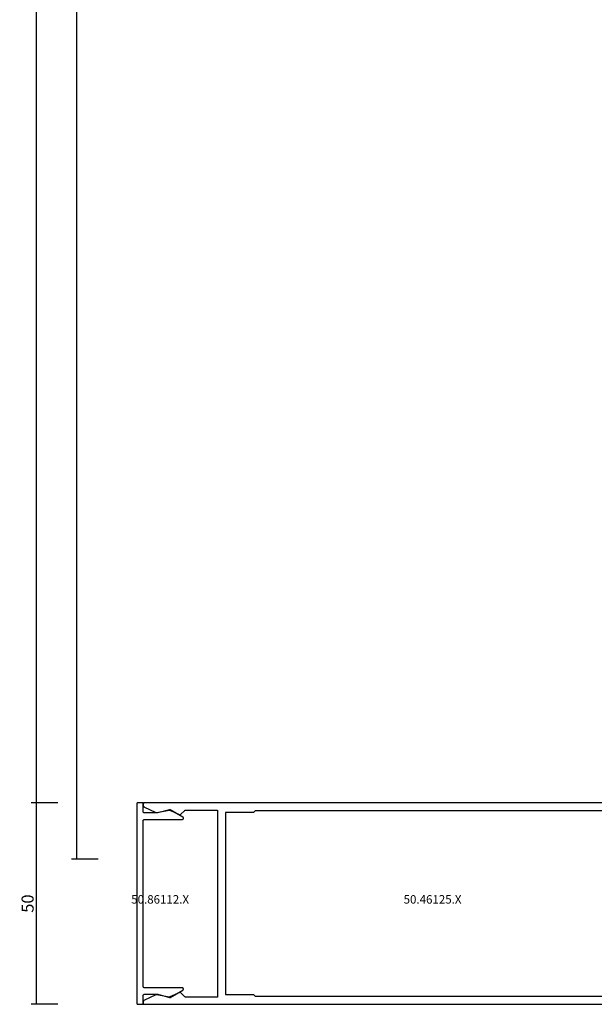
# Model space of a CAD drawing. Units: millimetres. Extents: x -3 to 1881, y -2333 to -50.
# Drawn here: x 1596 to 1738, y -1870 to -1626 of the extents above; entities that cross this region are included whole.
import ezdxf
from ezdxf.enums import TextEntityAlignment as Align

# ---------------------------------------------------------------- set-up
doc = ezdxf.new("R2010")
doc.units = ezdxf.units.MM
doc.header["$PDMODE"] = 3
doc.header["$PDSIZE"] = -0.5
for name, color, linetype in [('CrossSectionsDim', 3, 'Continuous'), ('CrossSectionsProfils', 7, 'Continuous'), ('CrossSectionsTexts', 3, 'Continuous')]:
    doc.layers.add(name, color=color, linetype=linetype)
doc.styles.add('CrossSection', font='simplex.shx', dxfattribs={"height": 3})
doc.styles.get("Standard").update_dxf_attribs({"font": 'complex.shx', "height": 60})
doc.dimstyles.new('CrossSection', dxfattribs={"dimtxt": 3, "dimasz": 3, "dimexe": 1.25, "dimexo": 0.625, "dimtad": 1, "dimdec": 1, "dimtxsty": 'CrossSection', "dimblk": 'NONE', "dimcen": 2.5, "dimclrd": 256, "dimclre": 256, "dimadec": 0, "dimazin": 2, "dimtfac": 1, "dimtdec": 4, "dimtofl": 0, "dimtmove": 0, "dimatfit": 3, "dimfxl": 1, "dimtolj": 1, "dimtzin": 0, "dimarcsym": 0})

# ---------------------------------------------------------------- blocks, each defined once
blk = doc.blocks.new('50_46125_X_TEXT_2', base_point=(0, -1845))
at = {"layer": 'CrossSectionsTexts'}
blk.add_text('50.46125.X', height=2.1, dxfattribs=at).set_placement((-71.85, -1845), align=Align.CENTER)
blk = doc.blocks.new('50_46125_X', base_point=(2630.01, 1343.42))
at = {"layer": 'CrossSectionsProfils', "flags": 128}
for points in [[(2655.01, 1332.62), (2655.01, 1199.92), (2655.01, 1199.91), (2655.01, 1199.91), (2655.01, 1199.9), (2655.01, 1199.89), (2655.01, 1199.89), (2655.01, 1199.88), (2655.01, 1199.87), (2655.01, 1199.87), (2655.01, 1199.86), (2655, 1199.86), (2655, 1199.85), (2655, 1199.84), (2655, 1199.84), (2654.99, 1199.83), (2654.99, 1199.83), (2654.99, 1199.82), (2654.98, 1199.81), (2654.98, 1199.81), (2654.98, 1199.8), (2654.97, 1199.8), (2654.97, 1199.79), (2654.97, 1199.79), (2654.96, 1199.78), (2654.96, 1199.78), (2654.95, 1199.77), (2654.95, 1199.77), (2654.94, 1199.77), (2654.94, 1199.76), (2654.93, 1199.76), (2654.93, 1199.75), (2654.92, 1199.75), (2654.91, 1199.75), (2654.91, 1199.74), (2654.9, 1199.74), (2654.9, 1199.74), (2654.89, 1199.74), (2654.89, 1199.73), (2654.88, 1199.73), (2654.87, 1199.73), (2654.87, 1199.73), (2654.86, 1199.73), (2654.85, 1199.72), (2654.85, 1199.72), (2654.84, 1199.72), (2654.83, 1199.72), (2654.83, 1199.72), (2654.82, 1199.72), (2654.81, 1199.72), (2654.81, 1199.72), (2654.31, 1199.72), (2654.31, 1199.72), (2654.3, 1199.72), (2654.29, 1199.72), (2654.29, 1199.72), (2654.28, 1199.72), (2654.27, 1199.72), (2654.27, 1199.72), (2654.26, 1199.73), (2654.25, 1199.73), (2654.24, 1199.73), (2654.24, 1199.73), (2654.23, 1199.73), (2654.22, 1199.73), (2654.22, 1199.74), (2654.21, 1199.74), (2654.2, 1199.74), (2654.2, 1199.74), (2654.19, 1199.75), (2654.18, 1199.75), (2654.18, 1199.75), (2654.17, 1199.76), (2654.17, 1199.76), (2654.16, 1199.76), (2654.15, 1199.77), (2654.15, 1199.77), (2654.14, 1199.78), (2654.14, 1199.78), (2654.13, 1199.78), (2654.12, 1199.79), (2654.12, 1199.79), (2654.11, 1199.8), (2654.11, 1199.8), (2654.1, 1199.81), (2654.1, 1199.81), (2654.09, 1199.82), (2654.09, 1199.82), (2654.08, 1199.83), (2654.08, 1199.83), (2654.08, 1199.84), (2654.07, 1199.84), (2654.07, 1199.85), (2654.06, 1199.86), (2654.06, 1199.86), (2654.06, 1199.87), (2654.05, 1199.87), (2654.05, 1199.88), (2654.05, 1199.89), (2654.04, 1199.89), (2654.04, 1199.89), (2652.66, 1202.85), (2652.66, 1202.85), (2652.66, 1202.86), (2652.66, 1202.86), (2652.66, 1202.86), (2652.66, 1202.86), (2652.66, 1202.87), (2652.66, 1202.87), (2652.65, 1202.87), (2652.65, 1202.87), (2652.65, 1202.88), (2652.65, 1202.88), (2652.65, 1202.88), (2652.65, 1202.88), (2652.65, 1202.89), (2652.65, 1202.89), (2652.65, 1202.89), (2652.65, 1202.89), (2652.65, 1202.9), (2652.65, 1202.9), (2652.65, 1202.9), (2652.65, 1202.91), (2652.65, 1202.91), (2652.64, 1202.91), (2652.64, 1202.91), (2652.64, 1202.92), (2652.64, 1202.92), (2652.64, 1202.92), (2652.64, 1202.92), (2652.64, 1202.93), (2652.64, 1202.93), (2652.64, 1202.93), (2652.64, 1202.93), (2652.64, 1202.94), (2652.64, 1202.94), (2652.64, 1202.94), (2652.64, 1202.94), (2652.64, 1202.95), (2652.64, 1202.95), (2652.64, 1202.95), (2652.64, 1202.96), (2652.64, 1202.96), (2652.64, 1202.96), (2652.64, 1202.96), (2652.64, 1202.97), (2652.64, 1202.97), (2652.65, 1202.97), (2652.65, 1202.97), (2652.65, 1202.98), (2652.65, 1202.98), (2653.21, 1206.2), (2653.21, 1206.2), (2653.21, 1206.21), (2653.21, 1206.21), (2653.22, 1206.21), (2653.22, 1206.21), (2653.22, 1206.22), (2653.22, 1206.22), (2653.22, 1206.22), (2653.22, 1206.22), (2653.22, 1206.22), (2653.21, 1206.23), (2653.21, 1206.23), (2653.21, 1206.23), (2653.21, 1206.23), (2653.21, 1206.23), (2653.21, 1206.24), (2653.21, 1206.24), (2653.21, 1206.24), (2653.21, 1206.24), (2653.21, 1206.25), (2653.21, 1206.25), (2653.21, 1206.25), (2653.21, 1206.25), (2653.21, 1206.25), (2653.21, 1206.26), (2653.21, 1206.26), (2653.21, 1206.26), (2653.21, 1206.26), (2653.21, 1206.27), (2653.21, 1206.27), (2653.21, 1206.27), (2653.21, 1206.27), (2653.21, 1206.27), (2653.21, 1206.28), (2653.21, 1206.28), (2653.21, 1206.28), (2653.2, 1206.28), (2653.2, 1206.28), (2653.2, 1206.29), (2653.2, 1206.29), (2653.2, 1206.29), (2653.2, 1206.29), (2653.2, 1206.3), (2653.2, 1206.3), (2653.2, 1206.3), (2653.2, 1206.3), (2653.2, 1206.3), (2653.2, 1206.31), (2653.2, 1206.31), (2652.05, 1208.77), (2652.05, 1208.77), (2652.04, 1208.78), (2652.04, 1208.78), (2652.04, 1208.79), (2652.04, 1208.79), (2652.04, 1208.8), (2652.04, 1208.8), (2652.03, 1208.81), (2652.03, 1208.81), (2652.03, 1208.82), (2652.03, 1208.82), (2652.03, 1208.83), (2652.03, 1208.83), (2652.03, 1208.84), (2652.03, 1208.84), (2652.03, 1208.85), (2652.03, 1208.85), (2652.03, 1208.86), (2652.03, 1208.86), (2652.03, 1208.87), (2652.03, 1208.87), (2652.03, 1208.88), (2652.03, 1208.88), (2652.03, 1208.89), (2652.03, 1208.89), (2652.03, 1208.9), (2652.03, 1208.9), (2652.04, 1208.91), (2652.04, 1208.91), (2652.04, 1208.92), (2652.04, 1208.92), (2652.04, 1208.93), (2652.04, 1208.93), (2652.05, 1208.93), (2652.05, 1208.94), (2652.05, 1208.94), (2652.05, 1208.95), (2652.06, 1208.95), (2652.06, 1208.96), (2652.06, 1208.96), (2652.06, 1208.97), (2652.07, 1208.97), (2652.07, 1208.97), (2652.07, 1208.98), (2652.08, 1208.98), (2652.08, 1208.99), (2652.08, 1208.99), (2652.09, 1208.99), (2652.09, 1208.99), (2653.16, 1210.06), (2653.16, 1210.06), (2653.16, 1210.07), (2653.16, 1210.07), (2653.16, 1210.07), (2653.17, 1210.07), (2653.17, 1210.08), (2653.17, 1210.08), (2653.17, 1210.08), (2653.18, 1210.08), (2653.18, 1210.09), (2653.18, 1210.09), (2653.18, 1210.09), (2653.18, 1210.09), (2653.18, 1210.1), (2653.19, 1210.1), (2653.19, 1210.1), (2653.19, 1210.11), (2653.19, 1210.11), (2653.19, 1210.11), (2653.19, 1210.11), (2653.2, 1210.12), (2653.2, 1210.12), (2653.2, 1210.12), (2653.2, 1210.13), (2653.2, 1210.13), (2653.2, 1210.13), (2653.2, 1210.14), (2653.2, 1210.14), (2653.21, 1210.14), (2653.21, 1210.15), (2653.21, 1210.15), (2653.21, 1210.15), (2653.21, 1210.15), (2653.21, 1210.16), (2653.21, 1210.16), (2653.21, 1210.16), (2653.21, 1210.17), (2653.21, 1210.17), (2653.21, 1210.17), (2653.21, 1210.18), (2653.21, 1210.18), (2653.21, 1210.18), (2653.21, 1210.19), (2653.21, 1210.19), (2653.21, 1210.19), (2653.21, 1210.2), (2653.21, 1210.2), (2653.21, 1210.2), (2653.21, 1210.2), (2653.21, 1218.12), (2606.81, 1218.12), (2606.81, 1210.2), (2606.81, 1210.2), (2606.81, 1210.2), (2606.81, 1210.19), (2606.82, 1210.19), (2606.82, 1210.19), (2606.82, 1210.18), (2606.82, 1210.18), (2606.82, 1210.18), (2606.82, 1210.17), (2606.82, 1210.17), (2606.82, 1210.17), (2606.82, 1210.16), (2606.82, 1210.16), (2606.82, 1210.16), (2606.82, 1210.15), (2606.82, 1210.15), (2606.82, 1210.15), (2606.82, 1210.15), (2606.82, 1210.14), (2606.83, 1210.14), (2606.83, 1210.14), (2606.83, 1210.13), (2606.83, 1210.13), (2606.83, 1210.13), (2606.83, 1210.12), (2606.83, 1210.12), (2606.83, 1210.12), (2606.84, 1210.11), (2606.84, 1210.11), (2606.84, 1210.11), (2606.84, 1210.11), (2606.84, 1210.1), (2606.84, 1210.1), (2606.84, 1210.1), (2606.85, 1210.09), (2606.85, 1210.09), (2606.85, 1210.09), (2606.85, 1210.09), (2606.85, 1210.08), (2606.86, 1210.08), (2606.86, 1210.08), (2606.86, 1210.08), (2606.86, 1210.07), (2606.86, 1210.07), (2606.87, 1210.07), (2606.87, 1210.07), (2606.87, 1210.06), (2606.87, 1210.06), (2606.87, 1210.06), (2607.94, 1208.99), (2607.95, 1208.99), (2607.95, 1208.99), (2607.95, 1208.98), (2607.96, 1208.98), (2607.96, 1208.97), (2607.96, 1208.97), (2607.96, 1208.97), (2607.97, 1208.96), (2607.97, 1208.96), (2607.97, 1208.95), (2607.98, 1208.95), (2607.98, 1208.94), (2607.98, 1208.94), (2607.98, 1208.93), (2607.98, 1208.93), (2607.99, 1208.93), (2607.99, 1208.92), (2607.99, 1208.92), (2607.99, 1208.91), (2607.99, 1208.91), (2607.99, 1208.9), (2608, 1208.9), (2608, 1208.89), (2608, 1208.89), (2608, 1208.88), (2608, 1208.88), (2608, 1208.87), (2608, 1208.87), (2608, 1208.86), (2608, 1208.86), (2608, 1208.85), (2608, 1208.85), (2608, 1208.84), (2608, 1208.84), (2608, 1208.83), (2608, 1208.83), (2608, 1208.82), (2608, 1208.82), (2608, 1208.81), (2608, 1208.81), (2607.99, 1208.8), (2607.99, 1208.8), (2607.99, 1208.79), (2607.99, 1208.79), (2607.99, 1208.78), (2607.99, 1208.78), (2607.98, 1208.77), (2607.98, 1208.77), (2607.98, 1208.77), (2606.83, 1206.31), (2606.83, 1206.3), (2606.83, 1206.3), (2606.83, 1206.3), (2606.83, 1206.3), (2606.83, 1206.3), (2606.83, 1206.29), (2606.83, 1206.29), (2606.83, 1206.29), (2606.83, 1206.29), (2606.83, 1206.28), (2606.82, 1206.28), (2606.82, 1206.28), (2606.82, 1206.28), (2606.82, 1206.28), (2606.82, 1206.27), (2606.82, 1206.27), (2606.82, 1206.27), (2606.82, 1206.27), (2606.82, 1206.27), (2606.82, 1206.26), (2606.82, 1206.26), (2606.82, 1206.26), (2606.82, 1206.26), (2606.82, 1206.25), (2606.82, 1206.25), (2606.82, 1206.25), (2606.82, 1206.25), (2606.82, 1206.25), (2606.82, 1206.24), (2606.82, 1206.24), (2606.82, 1206.24), (2606.82, 1206.24), (2606.81, 1206.23), (2606.81, 1206.23), (2606.81, 1206.23), (2606.81, 1206.23), (2606.81, 1206.23), (2606.81, 1206.22), (2606.81, 1206.22), (2606.81, 1206.22), (2606.81, 1206.22), (2606.81, 1206.22), (2606.81, 1206.21), (2606.81, 1206.21), (2606.81, 1206.21), (2606.81, 1206.21), (2606.81, 1206.2), (2606.81, 1206.2), (2606.81, 1206.2), (2607.38, 1202.98), (2607.38, 1202.97), (2607.38, 1202.97), (2607.38, 1202.97), (2607.38, 1202.97), (2607.39, 1202.96), (2607.39, 1202.96), (2607.39, 1202.96), (2607.39, 1202.96), (2607.39, 1202.95), (2607.39, 1202.95), (2607.39, 1202.95), (2607.39, 1202.94), (2607.39, 1202.94), (2607.39, 1202.94), (2607.39, 1202.94), (2607.39, 1202.93), (2607.39, 1202.93), (2607.39, 1202.93), (2607.39, 1202.93), (2607.39, 1202.92), (2607.39, 1202.92), (2607.39, 1202.92), (2607.39, 1202.92), (2607.38, 1202.91), (2607.38, 1202.91), (2607.38, 1202.91), (2607.38, 1202.91), (2607.38, 1202.9), (2607.38, 1202.9), (2607.38, 1202.9), (2607.38, 1202.89), (2607.38, 1202.89), (2607.38, 1202.89), (2607.38, 1202.89), (2607.38, 1202.88), (2607.38, 1202.88), (2607.38, 1202.88), (2607.38, 1202.88), (2607.38, 1202.87), (2607.37, 1202.87), (2607.37, 1202.87), (2607.37, 1202.87), (2607.37, 1202.86), (2607.37, 1202.86), (2607.37, 1202.86), (2607.37, 1202.86), (2607.37, 1202.85), (2607.37, 1202.85), (2607.37, 1202.85), (2605.99, 1199.89), (2605.98, 1199.89), (2605.98, 1199.88), (2605.98, 1199.87), (2605.97, 1199.87), (2605.97, 1199.86), (2605.97, 1199.86), (2605.96, 1199.85), (2605.96, 1199.84), (2605.95, 1199.84), (2605.95, 1199.83), (2605.94, 1199.83), (2605.94, 1199.82), (2605.94, 1199.82), (2605.93, 1199.81), (2605.93, 1199.81), (2605.92, 1199.8), (2605.92, 1199.8), (2605.91, 1199.79), (2605.9, 1199.79), (2605.9, 1199.78), (2605.89, 1199.78), (2605.89, 1199.78), (2605.88, 1199.77), (2605.88, 1199.77), (2605.87, 1199.76), (2605.86, 1199.76), (2605.86, 1199.76), (2605.85, 1199.75), (2605.84, 1199.75), (2605.84, 1199.75), (2605.83, 1199.74), (2605.83, 1199.74), (2605.82, 1199.74), (2605.81, 1199.74), (2605.81, 1199.73), (2605.8, 1199.73), (2605.79, 1199.73), (2605.78, 1199.73), (2605.78, 1199.73), (2605.77, 1199.73), (2605.76, 1199.72), (2605.76, 1199.72), (2605.75, 1199.72), (2605.74, 1199.72), (2605.74, 1199.72), (2605.73, 1199.72), (2605.72, 1199.72), (2605.71, 1199.72), (2605.71, 1199.72), (2605.21, 1199.72), (2605.21, 1199.72), (2605.2, 1199.72), (2605.2, 1199.72), (2605.19, 1199.72), (2605.18, 1199.72), (2605.18, 1199.72), (2605.17, 1199.73), (2605.16, 1199.73), (2605.16, 1199.73), (2605.15, 1199.73), (2605.14, 1199.73), (2605.14, 1199.74), (2605.13, 1199.74), (2605.13, 1199.74), (2605.12, 1199.74), (2605.11, 1199.75), (2605.11, 1199.75), (2605.1, 1199.75), (2605.1, 1199.76), (2605.09, 1199.76), (2605.09, 1199.77), (2605.08, 1199.77), (2605.08, 1199.77), (2605.07, 1199.78), (2605.07, 1199.78), (2605.06, 1199.79), (2605.06, 1199.79), (2605.06, 1199.8), (2605.05, 1199.8), (2605.05, 1199.81), (2605.04, 1199.81), (2605.04, 1199.82), (2605.04, 1199.83), (2605.04, 1199.83), (2605.03, 1199.84), (2605.03, 1199.84), (2605.03, 1199.85), (2605.03, 1199.86), (2605.02, 1199.86), (2605.02, 1199.87), (2605.02, 1199.87), (2605.02, 1199.88), (2605.02, 1199.89), (2605.02, 1199.89), (2605.02, 1199.9), (2605.02, 1199.91), (2605.01, 1199.91), (2605.01, 1199.92), (2605.01, 1199.92), (2605.01, 1332.62)], [(2652.61, 1326.92), (2652.61, 1319.92), (2653.01, 1319.52), (2653.01, 1227.52), (2652.61, 1227.12), (2652.61, 1220.12), (2607.41, 1220.12), (2607.41, 1227.12), (2607.01, 1227.52), (2607.01, 1319.52), (2607.41, 1319.92), (2607.41, 1326.92), (2652.61, 1326.92)]]:
    blk.add_lwpolyline(points, dxfattribs=at)
blk = doc.blocks.new('50_86112_X_TEXT_2', base_point=(-143.7, -1845))
at = {"layer": 'CrossSectionsTexts'}
blk.add_text('50.86112.X', height=2.1, dxfattribs=at).set_placement((-139.51, -1845), align=Align.CENTER)
blk = doc.blocks.new('50_86112_X', base_point=(2827.61, 1206.36))
at = {"layer": 'CrossSectionsProfils', "flags": 128}
blk.add_lwpolyline([(2848.51, 1206.06), (2848.51, 1196.67), (2848.51, 1196.65), (2848.51, 1196.63), (2848.51, 1196.62), (2848.52, 1196.6), (2848.52, 1196.58), (2848.53, 1196.57), (2848.53, 1196.55), (2848.54, 1196.54), (2848.55, 1196.52), (2848.55, 1196.51), (2848.56, 1196.5), (2848.57, 1196.48), (2848.58, 1196.47), (2848.59, 1196.46), (2848.6, 1196.45), (2848.62, 1196.44), (2848.63, 1196.43), (2848.64, 1196.42), (2848.66, 1196.41), (2848.67, 1196.4), (2848.69, 1196.39), (2848.7, 1196.39), (2848.72, 1196.38), (2848.73, 1196.38), (2848.75, 1196.37), (2848.76, 1196.37), (2848.78, 1196.37), (2848.8, 1196.37), (2848.81, 1196.37), (2848.83, 1196.37), (2848.85, 1196.37), (2848.86, 1196.37), (2848.88, 1196.37), (2848.89, 1196.38), (2848.91, 1196.38), (2848.92, 1196.39), (2848.94, 1196.4), (2848.95, 1196.4), (2848.97, 1196.41), (2848.98, 1196.42), (2849, 1196.43), (2849.01, 1196.44), (2849.02, 1196.45), (2849.03, 1196.46), (2849.04, 1196.48), (2849.05, 1196.49), (2849.06, 1196.5), (2849.07, 1196.52), (2849.07, 1196.52), (2850.88, 1199.66), (2850.88, 1199.66), (2850.89, 1199.66), (2850.89, 1199.66), (2850.89, 1199.67), (2850.89, 1199.67), (2850.89, 1199.67), (2850.89, 1199.68), (2850.89, 1199.68), (2850.9, 1199.68), (2850.9, 1199.68), (2850.9, 1199.69), (2850.9, 1199.69), (2850.9, 1199.69), (2850.9, 1199.7), (2850.9, 1199.7), (2850.9, 1199.7), (2850.9, 1199.71), (2850.9, 1199.71), (2850.91, 1199.71), (2850.91, 1199.72), (2850.91, 1199.72), (2850.91, 1199.72), (2850.91, 1199.73), (2850.91, 1199.73), (2850.91, 1199.73), (2850.91, 1199.74), (2850.91, 1199.74), (2850.91, 1199.74), (2850.91, 1199.75), (2850.91, 1199.75), (2850.91, 1199.75), (2850.91, 1199.76), (2850.91, 1199.76), (2850.91, 1199.76), (2850.91, 1199.77), (2850.91, 1199.77), (2850.91, 1199.77), (2850.91, 1199.78), (2850.91, 1199.78), (2850.91, 1199.78), (2850.91, 1199.78), (2850.91, 1199.79), (2850.91, 1199.79), (2850.91, 1199.79), (2850.91, 1199.8), (2850.9, 1199.8), (2850.9, 1199.8), (2850.9, 1199.81), (2850.9, 1199.81), (2850.12, 1202.73), (2850.12, 1202.73), (2850.12, 1202.73), (2850.12, 1202.73), (2850.12, 1202.73), (2850.12, 1202.73), (2850.12, 1202.74), (2850.12, 1202.74), (2850.12, 1202.74), (2850.12, 1202.74), (2850.12, 1202.74), (2850.12, 1202.74), (2850.12, 1202.75), (2850.12, 1202.75), (2850.11, 1202.75), (2850.11, 1202.75), (2850.11, 1202.75), (2850.11, 1202.75), (2850.11, 1202.76), (2850.11, 1202.76), (2850.11, 1202.76), (2850.11, 1202.76), (2850.11, 1202.76), (2850.11, 1202.76), (2850.11, 1202.77), (2850.11, 1202.77), (2850.11, 1202.77), (2850.11, 1202.77), (2850.11, 1202.77), (2850.11, 1202.77), (2850.11, 1202.78), (2850.11, 1202.78), (2850.11, 1202.78), (2850.11, 1202.78), (2850.11, 1202.78), (2850.11, 1202.78), (2850.11, 1202.79), (2850.11, 1202.79), (2850.11, 1202.79), (2850.11, 1202.79), (2850.11, 1202.79), (2850.11, 1202.79), (2850.11, 1202.8), (2850.11, 1202.8), (2850.11, 1202.8), (2850.11, 1202.8), (2850.11, 1202.8), (2850.11, 1202.8), (2850.11, 1202.81), (2850.11, 1202.81), (2850.11, 1206.06), (2850.11, 1206.07), (2850.11, 1206.08), (2850.11, 1206.08), (2850.11, 1206.09), (2850.11, 1206.1), (2850.12, 1206.11), (2850.12, 1206.12), (2850.12, 1206.13), (2850.12, 1206.14), (2850.13, 1206.15), (2850.13, 1206.16), (2850.13, 1206.17), (2850.14, 1206.18), (2850.14, 1206.19), (2850.15, 1206.2), (2850.15, 1206.21), (2850.15, 1206.21), (2850.16, 1206.22), (2850.17, 1206.23), (2850.17, 1206.24), (2850.18, 1206.25), (2850.18, 1206.25), (2850.19, 1206.26), (2850.2, 1206.27), (2850.2, 1206.27), (2850.21, 1206.28), (2850.22, 1206.29), (2850.23, 1206.29), (2850.23, 1206.3), (2850.24, 1206.3), (2850.25, 1206.31), (2850.26, 1206.32), (2850.27, 1206.32), (2850.28, 1206.32), (2850.29, 1206.33), (2850.29, 1206.33), (2850.3, 1206.34), (2850.31, 1206.34), (2850.32, 1206.34), (2850.33, 1206.35), (2850.34, 1206.35), (2850.35, 1206.35), (2850.36, 1206.35), (2850.37, 1206.35), (2850.38, 1206.35), (2850.39, 1206.35), (2850.4, 1206.36), (2850.41, 1206.36), (2850.41, 1206.36), (2852.41, 1206.36), (2852.42, 1206.36), (2852.42, 1206.36), (2852.43, 1206.36), (2852.44, 1206.36), (2852.44, 1206.36), (2852.45, 1206.36), (2852.46, 1206.36), (2852.46, 1206.36), (2852.47, 1206.36), (2852.47, 1206.37), (2852.48, 1206.37), (2852.49, 1206.37), (2852.49, 1206.37), (2852.5, 1206.38), (2852.5, 1206.38), (2852.51, 1206.38), (2852.52, 1206.39), (2852.52, 1206.39), (2852.53, 1206.39), (2852.53, 1206.4), (2852.54, 1206.4), (2852.54, 1206.41), (2852.55, 1206.41), (2852.55, 1206.41), (2852.56, 1206.42), (2852.56, 1206.42), (2852.56, 1206.43), (2852.57, 1206.43), (2852.57, 1206.44), (2852.58, 1206.44), (2852.58, 1206.45), (2852.58, 1206.46), (2852.59, 1206.46), (2852.59, 1206.47), (2852.59, 1206.47), (2852.59, 1206.48), (2852.6, 1206.48), (2852.6, 1206.49), (2852.6, 1206.5), (2852.6, 1206.5), (2852.6, 1206.51), (2852.61, 1206.52), (2852.61, 1206.52), (2852.61, 1206.53), (2852.61, 1206.54), (2852.61, 1206.54), (2852.61, 1206.55), (2852.61, 1206.56), (2852.61, 1206.56), (2852.61, 1207.76), (2852.61, 1207.76), (2852.61, 1207.77), (2852.61, 1207.78), (2852.61, 1207.78), (2852.61, 1207.79), (2852.61, 1207.79), (2852.6, 1207.8), (2852.6, 1207.81), (2852.6, 1207.81), (2852.6, 1207.82), (2852.6, 1207.83), (2852.59, 1207.83), (2852.59, 1207.84), (2852.59, 1207.84), (2852.59, 1207.85), (2852.58, 1207.86), (2852.58, 1207.86), (2852.58, 1207.87), (2852.57, 1207.87), (2852.57, 1207.88), (2852.56, 1207.88), (2852.56, 1207.89), (2852.56, 1207.89), (2852.55, 1207.9), (2852.55, 1207.9), (2852.54, 1207.91), (2852.54, 1207.91), (2852.53, 1207.91), (2852.53, 1207.92), (2852.52, 1207.92), (2852.52, 1207.93), (2852.51, 1207.93), (2852.5, 1207.93), (2852.5, 1207.93), (2852.49, 1207.94), (2852.49, 1207.94), (2852.48, 1207.94), (2852.47, 1207.94), (2852.47, 1207.95), (2852.46, 1207.95), (2852.46, 1207.95), (2852.45, 1207.95), (2852.44, 1207.95), (2852.44, 1207.95), (2852.43, 1207.95), (2852.42, 1207.96), (2852.42, 1207.96), (2852.41, 1207.96), (2852.41, 1207.96), (2802.81, 1207.96), (2802.8, 1207.96), (2802.8, 1207.96), (2802.79, 1207.95), (2802.78, 1207.95), (2802.78, 1207.95), (2802.77, 1207.95), (2802.76, 1207.95), (2802.76, 1207.95), (2802.75, 1207.95), (2802.75, 1207.94), (2802.74, 1207.94), (2802.73, 1207.94), (2802.73, 1207.94), (2802.72, 1207.93), (2802.72, 1207.93), (2802.71, 1207.93), (2802.7, 1207.93), (2802.7, 1207.92), (2802.69, 1207.92), (2802.69, 1207.91), (2802.68, 1207.91), (2802.68, 1207.91), (2802.67, 1207.9), (2802.67, 1207.9), (2802.66, 1207.89), (2802.66, 1207.89), (2802.66, 1207.88), (2802.65, 1207.88), (2802.65, 1207.87), (2802.64, 1207.87), (2802.64, 1207.86), (2802.64, 1207.86), (2802.63, 1207.85), (2802.63, 1207.84), (2802.63, 1207.84), (2802.62, 1207.83), (2802.62, 1207.83), (2802.62, 1207.82), (2802.62, 1207.81), (2802.62, 1207.81), (2802.61, 1207.8), (2802.61, 1207.79), (2802.61, 1207.79), (2802.61, 1207.78), (2802.61, 1207.78), (2802.61, 1207.77), (2802.61, 1207.76), (2802.61, 1207.76), (2802.61, 1207.76), (2802.61, 1206.56), (2802.61, 1206.55), (2802.61, 1206.54), (2802.61, 1206.54), (2802.61, 1206.53), (2802.61, 1206.52), (2802.61, 1206.52), (2802.61, 1206.51), (2802.62, 1206.5), (2802.62, 1206.5), (2802.62, 1206.49), (2802.62, 1206.48), (2802.62, 1206.48), (2802.63, 1206.47), (2802.63, 1206.47), (2802.63, 1206.46), (2802.64, 1206.46), (2802.64, 1206.45), (2802.64, 1206.44), (2802.65, 1206.44), (2802.65, 1206.43), (2802.66, 1206.43), (2802.66, 1206.42), (2802.66, 1206.42), (2802.67, 1206.41), (2802.67, 1206.41), (2802.68, 1206.41), (2802.68, 1206.4), (2802.69, 1206.4), (2802.69, 1206.39), (2802.7, 1206.39), (2802.7, 1206.39), (2802.71, 1206.38), (2802.72, 1206.38), (2802.72, 1206.38), (2802.73, 1206.37), (2802.73, 1206.37), (2802.74, 1206.37), (2802.75, 1206.37), (2802.75, 1206.36), (2802.76, 1206.36), (2802.76, 1206.36), (2802.77, 1206.36), (2802.78, 1206.36), (2802.78, 1206.36), (2802.79, 1206.36), (2802.8, 1206.36), (2802.8, 1206.36), (2802.81, 1206.36), (2802.81, 1206.36), (2804.81, 1206.36), (2804.82, 1206.36), (2804.83, 1206.35), (2804.84, 1206.35), (2804.85, 1206.35), (2804.86, 1206.35), (2804.87, 1206.35), (2804.88, 1206.35), (2804.89, 1206.35), (2804.9, 1206.34), (2804.91, 1206.34), (2804.92, 1206.34), (2804.92, 1206.33), (2804.93, 1206.33), (2804.94, 1206.32), (2804.95, 1206.32), (2804.96, 1206.32), (2804.97, 1206.31), (2804.98, 1206.3), (2804.98, 1206.3), (2804.99, 1206.29), (2805, 1206.29), (2805.01, 1206.28), (2805.01, 1206.27), (2805.02, 1206.27), (2805.03, 1206.26), (2805.04, 1206.25), (2805.04, 1206.25), (2805.05, 1206.24), (2805.05, 1206.23), (2805.06, 1206.22), (2805.06, 1206.21), (2805.07, 1206.21), (2805.07, 1206.2), (2805.08, 1206.19), (2805.08, 1206.18), (2805.09, 1206.17), (2805.09, 1206.16), (2805.09, 1206.15), (2805.1, 1206.14), (2805.1, 1206.13), (2805.1, 1206.12), (2805.1, 1206.11), (2805.11, 1206.1), (2805.11, 1206.09), (2805.11, 1206.08), (2805.11, 1206.08), (2805.11, 1206.07), (2805.11, 1206.06), (2805.11, 1206.06), (2805.11, 1202.81), (2805.11, 1202.8), (2805.11, 1202.8), (2805.11, 1202.8), (2805.11, 1202.8), (2805.11, 1202.8), (2805.11, 1202.8), (2805.11, 1202.79), (2805.11, 1202.79), (2805.11, 1202.79), (2805.11, 1202.79), (2805.11, 1202.79), (2805.11, 1202.79), (2805.11, 1202.78), (2805.11, 1202.78), (2805.11, 1202.78), (2805.11, 1202.78), (2805.11, 1202.78), (2805.11, 1202.78), (2805.11, 1202.77), (2805.11, 1202.77), (2805.11, 1202.77), (2805.11, 1202.77), (2805.11, 1202.77), (2805.11, 1202.77), (2805.11, 1202.76), (2805.11, 1202.76), (2805.11, 1202.76), (2805.11, 1202.76), (2805.11, 1202.76), (2805.11, 1202.76), (2805.11, 1202.75), (2805.11, 1202.75), (2805.1, 1202.75), (2805.1, 1202.75), (2805.1, 1202.75), (2805.1, 1202.75), (2805.1, 1202.74), (2805.1, 1202.74), (2805.1, 1202.74), (2805.1, 1202.74), (2805.1, 1202.74), (2805.1, 1202.74), (2805.1, 1202.73), (2805.1, 1202.73), (2805.1, 1202.73), (2805.1, 1202.73), (2805.1, 1202.73), (2805.1, 1202.73), (2805.1, 1202.73), (2804.32, 1199.81), (2804.32, 1199.8), (2804.31, 1199.8), (2804.31, 1199.8), (2804.31, 1199.79), (2804.31, 1199.79), (2804.31, 1199.79), (2804.31, 1199.78), (2804.31, 1199.78), (2804.31, 1199.78), (2804.31, 1199.78), (2804.31, 1199.77), (2804.31, 1199.77), (2804.31, 1199.77), (2804.31, 1199.76), (2804.31, 1199.76), (2804.31, 1199.76), (2804.31, 1199.75), (2804.31, 1199.75), (2804.31, 1199.75), (2804.31, 1199.74), (2804.31, 1199.74), (2804.31, 1199.74), (2804.31, 1199.73), (2804.31, 1199.73), (2804.31, 1199.73), (2804.31, 1199.72), (2804.31, 1199.72), (2804.31, 1199.72), (2804.31, 1199.71), (2804.31, 1199.71), (2804.32, 1199.71), (2804.32, 1199.7), (2804.32, 1199.7), (2804.32, 1199.7), (2804.32, 1199.69), (2804.32, 1199.69), (2804.32, 1199.69), (2804.32, 1199.68), (2804.32, 1199.68), (2804.32, 1199.68), (2804.33, 1199.68), (2804.33, 1199.67), (2804.33, 1199.67), (2804.33, 1199.67), (2804.33, 1199.66), (2804.33, 1199.66), (2804.33, 1199.66), (2804.34, 1199.66), (2804.34, 1199.66), (2806.15, 1196.52), (2806.16, 1196.5), (2806.17, 1196.49), (2806.18, 1196.48), (2806.19, 1196.46), (2806.2, 1196.45), (2806.21, 1196.44), (2806.22, 1196.43), (2806.24, 1196.42), (2806.25, 1196.41), (2806.27, 1196.4), (2806.28, 1196.4), (2806.29, 1196.39), (2806.31, 1196.38), (2806.33, 1196.38), (2806.34, 1196.37), (2806.36, 1196.37), (2806.37, 1196.37), (2806.39, 1196.37), (2806.41, 1196.37), (2806.42, 1196.37), (2806.44, 1196.37), (2806.46, 1196.37), (2806.47, 1196.37), (2806.49, 1196.38), (2806.5, 1196.38), (2806.52, 1196.39), (2806.53, 1196.39), (2806.55, 1196.4), (2806.56, 1196.41), (2806.58, 1196.42), (2806.59, 1196.43), (2806.6, 1196.44), (2806.61, 1196.45), (2806.63, 1196.46), (2806.64, 1196.47), (2806.65, 1196.48), (2806.66, 1196.5), (2806.67, 1196.51), (2806.67, 1196.52), (2806.68, 1196.54), (2806.69, 1196.55), (2806.69, 1196.57), (2806.7, 1196.58), (2806.7, 1196.6), (2806.71, 1196.62), (2806.71, 1196.63), (2806.71, 1196.65), (2806.71, 1196.67), (2806.71, 1196.67), (2806.71, 1206.06), (2806.71, 1206.07), (2806.71, 1206.08), (2806.71, 1206.08), (2806.71, 1206.09), (2806.71, 1206.1), (2806.72, 1206.11), (2806.72, 1206.12), (2806.72, 1206.13), (2806.72, 1206.14), (2806.73, 1206.15), (2806.73, 1206.16), (2806.73, 1206.17), (2806.74, 1206.18), (2806.74, 1206.19), (2806.75, 1206.2), (2806.75, 1206.21), (2806.75, 1206.21), (2806.76, 1206.22), (2806.77, 1206.23), (2806.77, 1206.24), (2806.78, 1206.25), (2806.78, 1206.25), (2806.79, 1206.26), (2806.8, 1206.27), (2806.8, 1206.27), (2806.81, 1206.28), (2806.82, 1206.29), (2806.83, 1206.29), (2806.83, 1206.3), (2806.84, 1206.3), (2806.85, 1206.31), (2806.86, 1206.32), (2806.87, 1206.32), (2806.88, 1206.32), (2806.89, 1206.33), (2806.89, 1206.33), (2806.9, 1206.34), (2806.91, 1206.34), (2806.92, 1206.34), (2806.93, 1206.35), (2806.94, 1206.35), (2806.95, 1206.35), (2806.96, 1206.35), (2806.97, 1206.35), (2806.98, 1206.35), (2806.99, 1206.35), (2807, 1206.36), (2807.01, 1206.36), (2807.01, 1206.36), (2848.21, 1206.36), (2848.22, 1206.36), (2848.23, 1206.35), (2848.24, 1206.35), (2848.25, 1206.35), (2848.26, 1206.35), (2848.27, 1206.35), (2848.28, 1206.35), (2848.29, 1206.35), (2848.3, 1206.34), (2848.31, 1206.34), (2848.32, 1206.34), (2848.32, 1206.33), (2848.33, 1206.33), (2848.34, 1206.32), (2848.35, 1206.32), (2848.36, 1206.32), (2848.37, 1206.31), (2848.38, 1206.3), (2848.38, 1206.3), (2848.39, 1206.29), (2848.4, 1206.29), (2848.41, 1206.28), (2848.41, 1206.27), (2848.42, 1206.27), (2848.43, 1206.26), (2848.44, 1206.25), (2848.44, 1206.25), (2848.45, 1206.24), (2848.45, 1206.23), (2848.46, 1206.22), (2848.46, 1206.21), (2848.47, 1206.21), (2848.47, 1206.2), (2848.48, 1206.19), (2848.48, 1206.18), (2848.49, 1206.17), (2848.49, 1206.16), (2848.49, 1206.15), (2848.5, 1206.14), (2848.5, 1206.13), (2848.5, 1206.12), (2848.5, 1206.11), (2848.51, 1206.1), (2848.51, 1206.09), (2848.51, 1206.08), (2848.51, 1206.08), (2848.51, 1206.07), (2848.51, 1206.06), (2848.51, 1206.06)], dxfattribs=at)
blk = doc.blocks.new('*D75')
at = {"layer": 'CrossSectionsDim', "lineweight": -2}
for p, q in [((-154.925, -406), (-161.55, -406)), ((-160.3, -406), (-160.3, -1834)), ((-154.925, -1834), (-161.55, -1834))]:
    blk.add_line(p, q, dxfattribs=at)
at = {"layer": 'Defpoints', "color": 0}
for p in [(-154.3, -406), (-160.3, -1834), (-154.3, -1834)]:
    blk.add_point(p, dxfattribs=at)
at = {"layer": 'CrossSectionsDim', "color": 0, "insert": (-162.425, -1120), "char_height": 3, "attachment_point": 5, "rotation": 90, "style": 'CrossSection'}
blk.add_mtext('\\A1;1428', dxfattribs=at)
blk = doc.blocks.new('_NONE')
blk = doc.blocks.new('*D76')
at = {"layer": 'CrossSectionsDim', "lineweight": -2}
for p, q in [((-164.925, -420), (-171.55, -420)), ((-170.3, -420), (-170.3, -1820)), ((-164.925, -1820), (-171.55, -1820))]:
    blk.add_line(p, q, dxfattribs=at)
at = {"layer": 'Defpoints', "color": 0}
for p in [(-164.3, -420), (-170.3, -1820), (-164.3, -1820)]:
    blk.add_point(p, dxfattribs=at)
at = {"layer": 'CrossSectionsDim', "color": 0, "insert": (-172.425, -1120), "char_height": 3, "attachment_point": 5, "rotation": 90, "style": 'CrossSection'}
blk.add_mtext('\\A1;1400', dxfattribs=at)
blk = doc.blocks.new('*D81')
at = {"layer": 'CrossSectionsDim', "lineweight": -2}
for p, q in [((-164.925, -1820), (-171.55, -1820)), ((-170.3, -1820), (-170.3, -1870)), ((-164.925, -1870), (-171.55, -1870))]:
    blk.add_line(p, q, dxfattribs=at)
at = {"layer": 'Defpoints', "color": 0}
for p in [(-164.3, -1820), (-170.3, -1870), (-164.3, -1870)]:
    blk.add_point(p, dxfattribs=at)
at = {"layer": 'CrossSectionsDim', "color": 0, "insert": (-172.425, -1845), "char_height": 3, "attachment_point": 5, "rotation": 90, "style": 'CrossSection'}
blk.add_mtext('\\A1;50', dxfattribs=at)
blk = doc.blocks.new('*D57')
at = {"layer": 'CrossSectionsDim', "lineweight": -2}
for p, q in [((1615.075, -406), (1608.45, -406)), ((1609.7, -406), (1609.7, -1834)), ((1615.075, -1834), (1608.45, -1834))]:
    blk.add_line(p, q, dxfattribs=at)
at = {"layer": 'Defpoints', "color": 0}
for p in [(1615.7, -406), (1609.7, -1834), (1615.7, -1834)]:
    blk.add_point(p, dxfattribs=at)
at = {"layer": 'CrossSectionsDim', "color": 0, "insert": (1607.575, -1120), "char_height": 3, "attachment_point": 5, "rotation": 90, "style": 'CrossSection'}
blk.add_mtext('\\A1;1428', dxfattribs=at)
blk = doc.blocks.new('*D58')
at = {"layer": 'CrossSectionsDim', "lineweight": -2}
for p, q in [((1605.075, -420), (1598.45, -420)), ((1599.7, -420), (1599.7, -1820)), ((1605.075, -1820), (1598.45, -1820))]:
    blk.add_line(p, q, dxfattribs=at)
at = {"layer": 'Defpoints', "color": 0}
for p in [(1605.7, -420), (1599.7, -1820), (1605.7, -1820)]:
    blk.add_point(p, dxfattribs=at)
at = {"layer": 'CrossSectionsDim', "color": 0, "insert": (1597.575, -1120), "char_height": 3, "attachment_point": 5, "rotation": 90, "style": 'CrossSection'}
blk.add_mtext('\\A1;1400', dxfattribs=at)
blk = doc.blocks.new('*D63')
at = {"layer": 'CrossSectionsDim', "lineweight": -2}
for p, q in [((1605.075, -1820), (1598.45, -1820)), ((1599.7, -1820), (1599.7, -1870)), ((1605.075, -1870), (1598.45, -1870))]:
    blk.add_line(p, q, dxfattribs=at)
at = {"layer": 'Defpoints', "color": 0}
for p in [(1605.7, -1820), (1599.7, -1870), (1605.7, -1870)]:
    blk.add_point(p, dxfattribs=at)
at = {"layer": 'CrossSectionsDim', "color": 0, "insert": (1597.575, -1845), "char_height": 3, "attachment_point": 5, "rotation": 90, "style": 'CrossSection'}
blk.add_mtext('\\A1;50', dxfattribs=at)
blk = doc.blocks.new('CS_1VERT1', base_point=(0, -370))
at = {"layer": 'CrossSectionsProfils', "rotation": 90.00000000000001}
blk.add_blockref('50_86112_X', (-143.7, -1845), dxfattribs=at)
at = {"layer": 'CrossSectionsProfils', "yscale": -1, "rotation": 90.00000000000001}
blk.add_blockref('50_46125_X', (0, -1845), dxfattribs=at)
at = {"layer": 'CrossSectionsTexts'}
for name, p in [('50_86112_X_TEXT_2', (-143.7, -1845)), ('50_46125_X_TEXT_2', (0, -1845))]:
    blk.add_blockref(name, p, dxfattribs=at)
at = {"layer": 'CrossSectionsDim'}
for base, p1, p2, text, picture, middle in [((-160.3, -1834), (-154.3, -406), (-154.3, -1834), '1428', '*D75', (-160.3, -1120)), ((-170.3, -1820), (-164.3, -420), (-164.3, -1820), '1400', '*D76', (-170.3, -1120)), ((-170.3, -1870), (-164.3, -1820), (-164.3, -1870), '50', '*D81', (-170.3, -1845))]:
    dim = blk.add_linear_dim(base=base, p1=p1, p2=p2, angle=90, text=text, dimstyle='CrossSection', override={"dimpost": '<>'}, dxfattribs=at)
    dim.commit()
    dim.dimension.update_dxf_attribs({"geometry": picture, "text_midpoint": middle, "dimtype": 160})

msp = doc.modelspace()

# ---------------------------------------------------------------- block references
msp.add_blockref('CS_1VERT1', (1770, -370))
at = {"layer": 'CrossSectionsProfils', "rotation": 90.00000000000001}
msp.add_blockref('50_86112_X', (1626.3, -1845), dxfattribs=at)
at = {"layer": 'CrossSectionsProfils', "yscale": -1, "rotation": 90.00000000000001}
msp.add_blockref('50_46125_X', (1770, -1845), dxfattribs=at)
at = {"layer": 'CrossSectionsTexts'}
for name, p in [('50_86112_X_TEXT_2', (1626.3, -1845)), ('50_46125_X_TEXT_2', (1770, -1845))]:
    msp.add_blockref(name, p, dxfattribs=at)

# ---------------------------------------------------------------- dimensions: what is measured, and where the dimension line sits
at = {"layer": 'CrossSectionsDim'}
for base, p1, p2, text, picture, middle in [((1609.7, -1834), (1615.7, -406), (1615.7, -1834), '1428', '*D57', (1609.7, -1120)), ((1599.7, -1820), (1605.7, -420), (1605.7, -1820), '1400', '*D58', (1599.7, -1120)), ((1599.7, -1870), (1605.7, -1820), (1605.7, -1870), '50', '*D63', (1599.7, -1845))]:
    dim = msp.add_linear_dim(base=base, p1=p1, p2=p2, angle=90, text=text, dimstyle='CrossSection', override={"dimpost": '<>'}, dxfattribs=at)
    dim.commit()
    dim.dimension.update_dxf_attribs({"geometry": picture, "text_midpoint": middle, "dimtype": 160})

doc.saveas('drawing.dxf')
